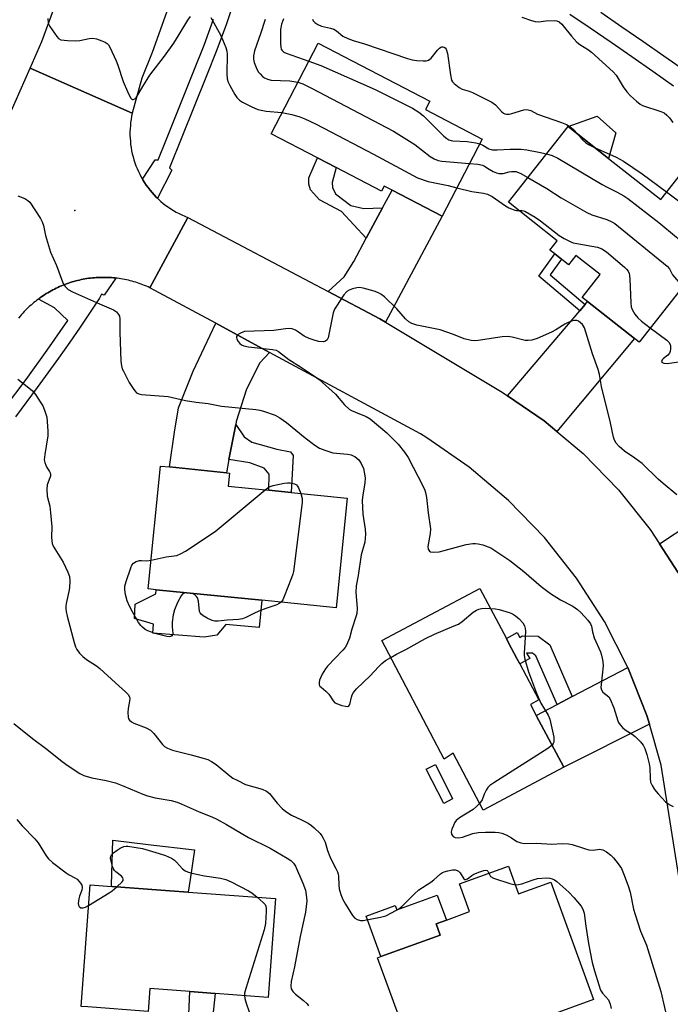
# Model space of a CAD drawing. Units: inches. Extents: x 1297764 to 1303764, y 537448 to 541449.
# Drawn here: x 1298320 to 1298523, y 539051 to 539357 of the extents above; entities that cross this region are included whole.
import ezdxf

# ---------------------------------------------------------------- set-up
doc = ezdxf.new("R2010")
doc.units = ezdxf.units.IN
doc.header["$MEASUREMENT"] = 0
for name, color, linetype in [('BLDG-Footprint', 5, 'Continuous'), ('CULTRL-Pad', 6, 'Continuous'), ('ELEV-Spot Elevation', 7, 'Continuous'), ('TRANS-Driveway', 251, 'Continuous'), ('TRANS-Non Street Sidewalk', 7, 'Continuous'), ('TRANS-Road', 130, 'Continuous'), ('TRANS-Street Sidewalk', 7, 'Continuous'), ('Undefined', 1, 'Continuous')]:
    doc.layers.add(name, color=color, linetype=linetype)

msp = doc.modelspace()

# ---------------------------------------------------------------- linework, layer by layer
at = {"layer": 'BLDG-Footprint'}
for points, elevation in [([(1298463.97, 539320.04), (1298451.49, 539296.03), (1298435.9, 539304.14), (1298433.46, 539305.41), (1298432.64, 539303.83), (1298418.54, 539311.17), (1298412.7, 539314.21), (1298398.2, 539321.75), (1298412.89, 539349.99), (1298447.68, 539331.89), (1298446.3, 539329.24)], 464.53), ([(1298503.38, 539314.05), (1298519.63, 539301.26), (1298528.06, 539311.97), (1298545.49, 539298.26), (1298512.87, 539256.8), (1298511.41, 539257.95), (1298496.81, 539269.43), (1298495.18, 539270.71), (1298500.8, 539277.86), (1298493.23, 539283.81), (1298490.94, 539280.9), (1298488.7, 539282.66), (1298486.63, 539284.29), (1298485.1, 539285.49), (1298487.39, 539288.41), (1298472.17, 539300.38), (1298490.74, 539323.99)], 465.03), ([(1298421.96, 539208.21), (1298418.54, 539174.08), (1298395.33, 539176.4), (1298362.42, 539179.7), (1298359.92, 539179.95), (1298363.75, 539218.2), (1298366.59, 539217.92), (1298384.32, 539216.14), (1298385.29, 539216.04), (1298384.88, 539211.93), (1298397.57, 539210.66), (1298404.51, 539209.96)], 469.81), ([(1298480.83, 539140.54), (1298489.4, 539124.36), (1298464.29, 539111.06), (1298454.93, 539128.72), (1298452.16, 539126.91), (1298432.76, 539163.89), (1298463.29, 539180.06), (1298471.53, 539164.5), (1298472.35, 539162.95), (1298474.84, 539158.25), (1298475.74, 539156.57), (1298481.68, 539145.36), (1298479.02, 539143.95)], 469.01), ([(1298472.19, 539093.59), (1298475.33, 539084.95), (1298485.43, 539088.62), (1298498.72, 539052.06), (1298484.41, 539046.86), (1298479.61, 539045.12), (1298462.1, 539038.75), (1298459.96, 539044.62), (1298442.66, 539038.33), (1298441.31, 539037.84), (1298431.42, 539065.03), (1298432.38, 539065.38), (1298450.89, 539072.11), (1298449.61, 539075.61), (1298452.83, 539076.77), (1298460.06, 539079.41), (1298456.92, 539088.03)], 471.41), ([(1298399.61, 539083.47), (1298397.34, 539052.7), (1298380.85, 539053.91), (1298372.93, 539054.5), (1298360.47, 539055.42), (1298359.95, 539048.34), (1298341.12, 539049.73), (1298339.01, 539049.89), (1298341.8, 539087.74), (1298348.58, 539087.24), (1298366.72, 539085.9), (1298372.38, 539085.48)], 474.89)]:
    msp.add_lwpolyline(points, close=True, dxfattribs=dict(at, elevation=elevation))
at = {"layer": 'CULTRL-Pad'}
for points in [[(1298505.64, 539322.04), (1298503.38, 539314.05), (1298490.74, 539323.99), (1298499.84, 539327.18)], [(1298395.33, 539176.4), (1298394.48, 539167.87), (1298384.13, 539168.9), (1298381.33, 539165.49), (1298377.34, 539164.88), (1298361.41, 539166.19), (1298361.62, 539169), (1298355.69, 539170.77), (1298355.88, 539175.21), (1298362.33, 539178.43), (1298362.42, 539179.7)], [(1298372.96, 539089.45), (1298372.38, 539085.48), (1298366.72, 539085.9), (1298348.58, 539087.24), (1298348.55, 539087.76), (1298348.89, 539101.66), (1298359.91, 539100.34), (1298374.32, 539098.61)], [(1298450.02, 539084.5), (1298452.83, 539076.77), (1298449.61, 539075.61), (1298450.89, 539072.11), (1298432.38, 539065.38), (1298427.8, 539077.99), (1298436.89, 539081.3), (1298437.4, 539079.92)]]:
    msp.add_lwpolyline(points, close=True, dxfattribs=at)
at = {"layer": 'ELEV-Spot Elevation'}
msp.add_point((1298337.07, 539297.83, 467.56), dxfattribs=at)
at = {"layer": 'TRANS-Driveway'}
for points in [[(1298433.89, 539263.07), (1298432.15, 539264.11), (1298416, 539272.61), (1298421.01, 539277.15), (1298423.98, 539281.94), (1298427.87, 539289.19), (1298432.98, 539298.7), (1298435.9, 539304.14), (1298451.49, 539296.03)], [(1298487.25, 539228.99), (1298483.33, 539232.27), (1298471.87, 539240.09), (1298494.38, 539266.57), (1298496.09, 539268.58), (1298496.81, 539269.43), (1298511.41, 539257.95)], [(1298397.76, 539253.62), (1298394.68, 539250.37), (1298390.52, 539242.13), (1298387.36, 539232.06), (1298387.19, 539231.18), (1298385.1, 539220.2), (1298384.32, 539216.14), (1298366.59, 539217.92), (1298368.18, 539228.75), (1298369.42, 539236.31), (1298373.93, 539247.78), (1298380.98, 539262.68)], [(1298558.33, 539198.12), (1298555.42, 539196.26), (1298528.19, 539178.86), (1298524.98, 539185.11), (1298519.26, 539193.96), (1298538.13, 539206.42), (1298544.36, 539210.53), (1298553.56, 539216.61), (1298564.07, 539201.79)], [(1298516.12, 539137.77), (1298489.4, 539124.36), (1298480.83, 539140.54), (1298487.36, 539143.94), (1298492.08, 539146.41), (1298509.43, 539155.48), (1298515.33, 539140.51)]]:
    msp.add_lwpolyline(points, close=True, dxfattribs=at)
at = {"layer": 'TRANS-Non Street Sidewalk'}
for points in [[(1298432.98, 539298.7), (1298427.87, 539289.19), (1298420.21, 539297.53), (1298413.31, 539301.18), (1298410.5, 539304.28), (1298409.95, 539305.99), (1298410.03, 539308.01), (1298412.7, 539314.21), (1298418.54, 539311.17), (1298417.26, 539306.56), (1298417.37, 539304.98), (1298418.3, 539303.02), (1298423.12, 539299.33), (1298427.08, 539298.42)], [(1298496.09, 539268.58), (1298494.38, 539266.57), (1298481.64, 539277.32), (1298486.63, 539284.29), (1298488.7, 539282.66), (1298485.2, 539277.77)], [(1298385.1, 539220.2), (1298387.19, 539231.18), (1298389.84, 539227.35), (1298392.18, 539225.62), (1298400, 539223.42), (1298404.27, 539222.6), (1298405.11, 539221.45), (1298404.51, 539209.96), (1298397.57, 539210.66), (1298397.59, 539215.67), (1298396.1, 539217.53), (1298391.63, 539219.21)], [(1298492.08, 539146.41), (1298487.36, 539143.94), (1298480.74, 539159.13), (1298479.67, 539159.93), (1298477.85, 539159.94), (1298478.8, 539158.3), (1298475.74, 539156.57), (1298474.84, 539158.25), (1298472.35, 539162.95), (1298471.53, 539164.5), (1298474.91, 539166.36), (1298475.73, 539164.85), (1298476.47, 539165.27), (1298481.47, 539165.23), (1298485.06, 539162.54)], [(1298454.7, 539114.5), (1298452.04, 539113.13), (1298446.5, 539123.8), (1298449.42, 539125.26)], [(1298359.11, 539034.74), (1298359.75, 539045.03), (1298366.82, 539043.82), (1298368.98, 539044.22), (1298370.28, 539044.64), (1298371.06, 539045.31), (1298372.64, 539047.33), (1298372.93, 539054.5), (1298380.85, 539053.91), (1298379.7, 539043.16), (1298378.65, 539041.08), (1298377.9, 539040.09), (1298376.68, 539039.37), (1298375.28, 539038.9), (1298373.85, 539038.94), (1298370.24, 539039.84), (1298368.93, 539039.88), (1298367.74, 539039.26), (1298364.61, 539036.65), (1298361.52, 539035.09)]]:
    msp.add_lwpolyline(points, close=True, dxfattribs=at)
for points in [[(1298523.62, 539336.59, 0), (1298517.15, 539341.13, 0), (1298510.66, 539345.65, 0), (1298504.15, 539350.14, 0), (1298497.63, 539354.61, 0), (1298491.33, 539358.89, 0)], [(1298501.01, 539359.57, 0), (1298507.55, 539355.08, 0), (1298514.08, 539350.58, 0), (1298520.59, 539346.05, 0), (1298527.08, 539341.49, 0)]]:
    msp.add_polyline3d(points, dxfattribs=at)
at = {"layer": 'TRANS-Road'}
for points in [[(1298316.93, 539328.06), (1298323.18, 539342.21), (1298354.97, 539328.11), (1298354.77, 539327.16), (1298354.6, 539326.19), (1298354.47, 539325.22), (1298354.37, 539324.25), (1298354.29, 539323.28), (1298354.26, 539322.3), (1298354.26, 539321.32), (1298354.29, 539320.34), (1298354.37, 539319.37), (1298354.47, 539318.4), (1298354.6, 539317.43), (1298354.77, 539316.46), (1298354.98, 539315.51), (1298355.21, 539314.56), (1298355.48, 539313.62), (1298355.78, 539312.69), (1298356.12, 539311.77), (1298356.49, 539310.86), (1298356.89, 539309.97), (1298357.31, 539309.09), (1298357.77, 539308.23), (1298358.13, 539307.61), (1298358.26, 539307.38), (1298358.78, 539306.55), (1298359.33, 539305.74), (1298359.9, 539304.95), (1298360.5, 539304.18), (1298361.13, 539303.43), (1298361.79, 539302.7), (1298362.46, 539302), (1298362.84, 539301.63), (1298363.17, 539301.32), (1298363.9, 539300.66), (1298364.64, 539300.04), (1298365.42, 539299.43), (1298366.21, 539298.86), (1298367.02, 539298.31), (1298367.85, 539297.8), (1298368.69, 539297.31), (1298369.56, 539296.85), (1298370.44, 539296.42), (1298371.33, 539296.02), (1298372.25, 539295.63), (1298360.44, 539273.77), (1298359.9, 539274.02), (1298359.36, 539274.26), (1298358.81, 539274.48), (1298358.26, 539274.7), (1298357.71, 539274.91), (1298357.15, 539275.11), (1298356.59, 539275.3), (1298356.03, 539275.48), (1298355.46, 539275.65), (1298354.89, 539275.81), (1298354.32, 539275.96), (1298353.75, 539276.1), (1298353.17, 539276.23), (1298352.59, 539276.35), (1298352.01, 539276.46), (1298351.43, 539276.56), (1298350.84, 539276.65), (1298350.26, 539276.73), (1298349.86, 539276.78), (1298349.67, 539276.8), (1298349.08, 539276.86), (1298348.49, 539276.91), (1298347.9, 539276.95), (1298347.31, 539276.97), (1298346.72, 539276.99), (1298346.13, 539277), (1298345.53, 539277), (1298344.94, 539276.98), (1298344.35, 539276.96), (1298343.76, 539276.93), (1298343.17, 539276.88), (1298342.58, 539276.83), (1298341.99, 539276.76), (1298341.89, 539276.75), (1298341.41, 539276.69), (1298340.82, 539276.6), (1298340.24, 539276.51), (1298339.66, 539276.4), (1298339.08, 539276.29), (1298338.5, 539276.16), (1298337.92, 539276.02), (1298337.35, 539275.88), (1298336.78, 539275.72), (1298336.21, 539275.56), (1298335.65, 539275.38), (1298335.09, 539275.19), (1298334.52, 539275), (1298333.97, 539274.79), (1298333.42, 539274.58), (1298332.87, 539274.36), (1298332.33, 539274.12), (1298331.79, 539273.88), (1298331.26, 539273.62), (1298330.72, 539273.36), (1298330.2, 539273.09), (1298329.68, 539272.81), (1298329.16, 539272.52), (1298328.65, 539272.22), (1298328.15, 539271.92), (1298327.65, 539271.6), (1298327.15, 539271.27), (1298326.66, 539270.94), (1298326.18, 539270.6), (1298325.71, 539270.25), (1298325.23, 539269.89), (1298324.77, 539269.52), (1298324.31, 539269.15), (1298323.86, 539268.77), (1298323.42, 539268.38), (1298322.98, 539267.98), (1298322.55, 539267.58), (1298322.12, 539267.16), (1298321.7, 539266.74), (1298321.3, 539266.31), (1298320.9, 539265.88), (1298320.5, 539265.44), (1298320.12, 539264.99), (1298319.5, 539264.25)], [(1298529.41, 539064.22), (1298519.75, 539125.05), (1298516.12, 539137.77), (1298515.33, 539140.51), (1298509.43, 539155.48), (1298502.08, 539169.78), (1298493.38, 539183.3), (1298483.38, 539195.91), (1298472.2, 539207.47), (1298459.94, 539217.88), (1298446.72, 539227.04), (1298444.77, 539228.23), (1298397.76, 539253.62), (1298380.98, 539262.68), (1298360.44, 539273.77), (1298372.25, 539295.63), (1298416, 539272.61), (1298432.15, 539264.11), (1298433.89, 539263.07), (1298470.25, 539241.19), (1298471.87, 539240.09), (1298483.33, 539232.27), (1298487.25, 539228.99), (1298495.46, 539222.1), (1298506.51, 539210.77), (1298516.39, 539198.4), (1298519.26, 539193.96), (1298524.98, 539185.11)]]:
    msp.add_lwpolyline(points, dxfattribs=at)
msp.add_polyline3d([(1298369.76, 539371.23, 0), (1298361.2, 539347.08, 0), (1298358, 539339.08, 0), (1298354.97, 539328.11, 0), (1298323.18, 539342.21, 0), (1298326.82, 539350.46, 0), (1298335.23, 539373.44, 0)], dxfattribs=at)
at = {"layer": 'TRANS-Street Sidewalk'}
for points in [[(1298387.05, 539364.23), (1298384.31, 539356), (1298381.34, 539347.84), (1298378.15, 539339.78), (1298366.55, 539311.07), (1298367.25, 539310.42), (1298362.84, 539301.63), (1298362.46, 539302), (1298361.79, 539302.7), (1298361.13, 539303.43), (1298360.5, 539304.18), (1298359.9, 539304.95), (1298359.33, 539305.74), (1298358.78, 539306.55), (1298358.26, 539307.38), (1298358.13, 539307.61), (1298362.07, 539313.6), (1298363.09, 539313.6), (1298365.6, 539320.06), (1298374.2, 539341.36), (1298377.37, 539349.36), (1298380.29, 539357.4)], [(1298315.14, 539236.22), (1298321.9, 539245.22), (1298328.49, 539254.34), (1298334.92, 539263.58), (1298330.73, 539267.46), (1298325.71, 539270.25), (1298326.18, 539270.6), (1298326.66, 539270.94), (1298327.15, 539271.27), (1298327.65, 539271.6), (1298328.15, 539271.92), (1298328.65, 539272.22), (1298329.16, 539272.52), (1298329.68, 539272.81), (1298330.2, 539273.09), (1298330.72, 539273.36), (1298331.26, 539273.62), (1298331.79, 539273.88), (1298332.33, 539274.12), (1298332.87, 539274.36), (1298333.42, 539274.58), (1298333.97, 539274.79), (1298334.52, 539275), (1298335.09, 539275.19), (1298335.65, 539275.38), (1298336.21, 539275.56), (1298336.78, 539275.72), (1298337.35, 539275.88), (1298337.92, 539276.02), (1298338.5, 539276.16), (1298339.08, 539276.29), (1298339.66, 539276.4), (1298340.24, 539276.51), (1298340.82, 539276.6), (1298341.41, 539276.69), (1298341.89, 539276.75), (1298341.99, 539276.76), (1298342.58, 539276.83), (1298343.17, 539276.88), (1298343.76, 539276.93), (1298344.35, 539276.96), (1298344.94, 539276.98), (1298345.53, 539277), (1298346.13, 539277), (1298346.72, 539276.99), (1298347.31, 539276.97), (1298347.9, 539276.95), (1298348.49, 539276.91), (1298349.08, 539276.86), (1298349.67, 539276.8), (1298349.86, 539276.78), (1298346.26, 539271.46), (1298345.38, 539271.72), (1298344.77, 539270.53), (1298338.49, 539261.14), (1298335.5, 539256.84), (1298332.02, 539251.83), (1298325.38, 539242.65), (1298318.57, 539233.59)]]:
    msp.add_lwpolyline(points, dxfattribs=at)
at = {"layer": 'Undefined'}
msp.add_line((1298373.02, 539178.64, 470), (1298371.84, 539178.76, 470), dxfattribs=at)
for points, elevation in [([(1298328.67, 539357.61), (1298328.8, 539356.2), (1298329.28, 539355.17), (1298331.42, 539352), (1298331.99, 539351.4), (1298332.72, 539351.04), (1298334.74, 539350.77), (1298337.42, 539350.67), (1298338.59, 539350.83), (1298341.5, 539351.42), (1298342.65, 539351.5), (1298343.78, 539351.28), (1298345.44, 539350.71), (1298346.51, 539350.26), (1298347.2, 539349.8), (1298347.55, 539349.39), (1298347.98, 539348.66), (1298349.91, 539344.42), (1298350.43, 539343.05), (1298352.09, 539337.99), (1298353.44, 539334.87), (1298354.47, 539332.96), (1298354.94, 539332.45), (1298355.27, 539332.37), (1298355.77, 539332.58), (1298356.27, 539333.12), (1298358.22, 539336.45), (1298360.49, 539339.99), (1298364.98, 539345.92), (1298367.87, 539349.9), (1298369.62, 539352.61), (1298372.31, 539357.09), (1298373.16, 539358.26)], 466), ([(1298379.43, 539357.95), (1298379.91, 539357.25), (1298382.58, 539352.33), (1298384.16, 539348.57), (1298384.47, 539347.48), (1298384.59, 539346.39), (1298384.43, 539340.38), (1298384.56, 539338.81), (1298384.88, 539337.8), (1298385.33, 539336.8), (1298386.91, 539334), (1298387.55, 539333.04), (1298388.33, 539332.24), (1298389.27, 539331.62), (1298392.06, 539330.17), (1298394.13, 539329.28), (1298396.73, 539328.73), (1298401.62, 539328.32)], 466), ([(1298396.39, 539357.31), (1298394.93, 539352.82), (1298393.05, 539347.6), (1298392.74, 539346.03), (1298392.76, 539345), (1298392.95, 539343.97), (1298393.81, 539341.84), (1298394.32, 539340.95), (1298394.77, 539340.35), (1298395.53, 539339.58), (1298396.17, 539339.11), (1298397.15, 539338.69), (1298398.2, 539338.45), (1298404.08, 539338.19), (1298406.54, 539337.77)], 464), ([(1298402.06, 539357.49), (1298401.43, 539355.89), (1298401.19, 539354.25), (1298401.12, 539349.82), (1298401.22, 539348.66), (1298401.38, 539348.13), (1298401.63, 539347.67), (1298402.17, 539347.14), (1298402.88, 539346.8), (1298409.98, 539344.39)], 462), ([(1298411.13, 539357.4), (1298411.33, 539356.94), (1298411.86, 539356.39), (1298412.74, 539355.76), (1298413.97, 539355.22), (1298416.69, 539354.65), (1298417.73, 539354.31), (1298418.63, 539353.75), (1298420.55, 539352.15), (1298422.1, 539351.37), (1298423.75, 539350.77), (1298427.3, 539349.74), (1298440.77, 539345.13), (1298442.19, 539344.71), (1298443.63, 539344.5), (1298445.66, 539344.41), (1298446.5, 539344.44), (1298447.27, 539344.63), (1298448.09, 539345.3), (1298450.08, 539347.81), (1298450.66, 539348.42), (1298451.07, 539348.71), (1298451.45, 539348.85), (1298451.78, 539348.85), (1298452.11, 539348.74), (1298452.44, 539348.49), (1298452.73, 539348.08), (1298453.22, 539346.78), (1298454.1, 539340.06), (1298454.47, 539338.4), (1298454.73, 539337.93), (1298455.29, 539337.34), (1298456.86, 539336.14), (1298457.8, 539335.63), (1298459.9, 539334.98), (1298460.98, 539334.55), (1298466.97, 539331.56), (1298468.12, 539330.7), (1298470.1, 539328.6), (1298470.67, 539328.17), (1298471.08, 539327.97), (1298471.58, 539327.85), (1298472.4, 539327.86), (1298473.26, 539328.06), (1298476.99, 539329.23), (1298477.84, 539329.31), (1298478.37, 539329.23), (1298479.16, 539328.94), (1298481.22, 539327.87), (1298488.67, 539325.23), (1298490.23, 539324.57), (1298491.42, 539323.86), (1298492.37, 539323.14), (1298493.84, 539321.55)], 460), ([(1298476.35, 539358.07), (1298479.38, 539356.96), (1298480.5, 539356.65), (1298481.61, 539356.61), (1298483.87, 539356.87), (1298486.46, 539356.98), (1298487.28, 539356.91), (1298488.01, 539356.63), (1298488.83, 539355.87), (1298491.78, 539352.17), (1298493.53, 539350.3), (1298494.42, 539349.58), (1298497.15, 539347.85), (1298498.09, 539347.15), (1298504.81, 539341.06), (1298505.72, 539339.94), (1298507.95, 539336.38), (1298509.11, 539334.81), (1298510.22, 539333.56), (1298512.11, 539331.83), (1298513.21, 539330.96), (1298513.97, 539330.56), (1298519.62, 539328.68), (1298520.67, 539328.2), (1298521.57, 539327.55), (1298522.35, 539326.69), (1298523.36, 539325.25)], 458), ([(1298409.98, 539344.39), (1298413.69, 539342.97), (1298430.62, 539335.56), (1298442.33, 539329.73), (1298444.29, 539328.41), (1298445.68, 539327.31), (1298452.08, 539321.02), (1298452.97, 539320.25), (1298453.6, 539319.88), (1298454.3, 539319.66), (1298454.88, 539319.56), (1298459.36, 539319.27), (1298462.01, 539318.89), (1298463.24, 539318.63)], 462), ([(1298406.54, 539337.77), (1298408.09, 539337.23), (1298410.8, 539335.98), (1298436.38, 539322.5), (1298442.99, 539318.39), (1298447.77, 539314.66), (1298448.99, 539313.92), (1298450.32, 539313.41), (1298451.46, 539313.19), (1298460.04, 539312.48)], 464), ([(1298401.62, 539328.32), (1298404.66, 539327.71), (1298407.14, 539326.99), (1298408.77, 539326.36), (1298412.02, 539324.81), (1298414.69, 539323.49), (1298430.12, 539315.37), (1298443.87, 539307.99), (1298447.14, 539306.88), (1298453.42, 539305.58), (1298456.11, 539304.92)], 466), ([(1298493.84, 539321.55), (1298495.26, 539319.87), (1298496.19, 539318.97), (1298497.14, 539318.37), (1298499.02, 539317.47)], 460), ([(1298463.24, 539318.63), (1298464.2, 539318.22), (1298466.11, 539317.04), (1298466.77, 539316.78), (1298467.26, 539316.69), (1298468.67, 539316.67), (1298472.75, 539316.98), (1298476.19, 539316.92), (1298477.89, 539316.69), (1298481.69, 539316.02), (1298484.05, 539315.48)], 462), ([(1298499.02, 539317.47), (1298505.7, 539314.4), (1298508.02, 539313.16), (1298513.87, 539309.23), (1298521.46, 539303.59)], 460), ([(1298484.05, 539315.48), (1298485.76, 539314.95), (1298487.57, 539314.11), (1298501.39, 539305.94), (1298502.95, 539305.08), (1298506.06, 539303.57), (1298508.11, 539302.39), (1298509.34, 539301.56), (1298519.07, 539294.11), (1298524.59, 539289.53), (1298525.83, 539288.29), (1298529.48, 539284.19), (1298530.5, 539282.88), (1298531.83, 539280.91)], 462), ([(1298460.04, 539312.48), (1298462.69, 539312.25), (1298464.07, 539311.95), (1298464.72, 539311.64), (1298466.15, 539310.67), (1298467.39, 539310), (1298468.41, 539309.55), (1298469.19, 539309.34), (1298470.5, 539309.33), (1298472.39, 539309.87), (1298473.15, 539310.01), (1298473.93, 539310.02), (1298474.47, 539309.94), (1298475.81, 539309.43), (1298478.22, 539308.08)], 464), ([(1298478.22, 539308.08), (1298484.13, 539304.69), (1298488.6, 539301.74), (1298496.62, 539297.24), (1298498.21, 539296.51), (1298502.88, 539295.01), (1298504.35, 539294.32), (1298505.3, 539293.75), (1298521.63, 539280.47), (1298522.37, 539279.62), (1298522.95, 539278.36), (1298523.35, 539277.75), (1298526.47, 539274.09)], 464), ([(1298456.11, 539304.92), (1298460.82, 539303.73), (1298464.39, 539303.24), (1298465.64, 539302.9), (1298467.12, 539302.15), (1298471.29, 539299.26), (1298472.31, 539298.64), (1298473.09, 539298.29), (1298474.17, 539297.94), (1298474.71, 539297.83), (1298475.41, 539297.83)], 466), ([(1298319.35, 539302.35), (1298320.16, 539302.13), (1298321.46, 539301.55), (1298322.44, 539300.98), (1298323.04, 539300.44), (1298326.38, 539295.33), (1298326.93, 539294.31), (1298327.27, 539293.19), (1298327.96, 539289.99), (1298329.51, 539284.88), (1298331.35, 539280.72), (1298333.18, 539275.65), (1298333.55, 539274.85), (1298334.02, 539274.14), (1298335.03, 539273.22), (1298336.3, 539272.51), (1298344.76, 539268.75), (1298349.17, 539266.87), (1298350.1, 539266.23), (1298350.73, 539265.38), (1298350.94, 539264.9), (1298351.08, 539264.06), (1298351.09, 539259.96), (1298351.43, 539250.91), (1298351.58, 539249.45), (1298351.86, 539248.5), (1298352.19, 539247.73), (1298354, 539244.29), (1298355.25, 539242.32), (1298355.76, 539241.64), (1298356.33, 539241.06), (1298357.04, 539240.71), (1298357.86, 539240.55), (1298366.19, 539239.85), (1298371.55, 539238.62), (1298374.91, 539238.09), (1298378.59, 539237.73), (1298382.8, 539236.85), (1298393.51, 539235.82), (1298394.68, 539235.65), (1298395.83, 539235.36), (1298399.47, 539234.07), (1298400.95, 539233.25), (1298402.98, 539231.77), (1298408.8, 539226.99), (1298411.85, 539224.69), (1298413.33, 539223.75), (1298414.97, 539223.11), (1298417.51, 539222.38), (1298418.65, 539222.2), (1298422.08, 539221.9), (1298423.14, 539221.7), (1298423.84, 539221.44), (1298424.3, 539221.17), (1298425.52, 539220.11), (1298426.31, 539218.98), (1298426.99, 539217.44), (1298427.27, 539216.3), (1298427.5, 539214.53), (1298427.48, 539212.91), (1298426.76, 539209.2), (1298426.64, 539207.5), (1298426.83, 539203.2), (1298427.53, 539198.5), (1298427.62, 539197.04), (1298427.41, 539194.5), (1298426.34, 539190.54), (1298425.34, 539184.14), (1298424.75, 539180.88), (1298424.68, 539178.84), (1298425.03, 539173.94), (1298424.92, 539172.32), (1298424.73, 539171.53), (1298423.38, 539167.42), (1298422.63, 539164.55), (1298421.77, 539162.44), (1298421.31, 539161.73), (1298420.57, 539160.85), (1298415.85, 539155.91), (1298415.14, 539155.07), (1298414.17, 539153.33), (1298413.35, 539151.51), (1298413.16, 539150.75), (1298413.25, 539150.08), (1298413.45, 539149.69), (1298413.8, 539149.3), (1298415.3, 539148.06), (1298416.22, 539147.12), (1298417.56, 539145.04), (1298418.13, 539144.48), (1298418.89, 539144.1), (1298420.3, 539143.63), (1298421.42, 539143.36), (1298422.14, 539143.34), (1298422.48, 539143.55), (1298422.71, 539143.94), (1298423.23, 539146.24), (1298423.51, 539146.97), (1298423.94, 539147.67), (1298424.82, 539148.76), (1298429.05, 539152.84), (1298431.67, 539155.68), (1298432.75, 539156.72), (1298433.9, 539157.61), (1298435.53, 539158.6)], 468), ([(1298521.46, 539303.59), (1298525.14, 539300.84), (1298526.29, 539299.89), (1298533.6, 539292.52), (1298534.96, 539291.38), (1298536.97, 539289.95), (1298537.44, 539289.42), (1298537.94, 539288.67)], 460), ([(1298475.41, 539297.83), (1298476.5, 539297.85), (1298477.28, 539297.61), (1298480.51, 539295.79), (1298482.19, 539294.64), (1298488, 539290.03), (1298489.5, 539289.14), (1298491.59, 539288.11), (1298492.39, 539287.79), (1298493.53, 539287.5), (1298499.96, 539286.37), (1298501.28, 539285.9), (1298502.7, 539284.92), (1298508.38, 539280.16), (1298509, 539279.54), (1298509.46, 539278.89), (1298509.77, 539278.19), (1298509.89, 539277.62), (1298509.99, 539276.45), (1298510.3, 539269.02), (1298510.44, 539267.86), (1298510.72, 539267.03), (1298511.6, 539265.49), (1298512.51, 539264.34), (1298513.62, 539263.39), (1298516.38, 539261.27)], 466), ([(1298524.67, 539209.24), (1298520.35, 539212.77), (1298518.79, 539214.13), (1298513.81, 539218.99), (1298511.6, 539220.69), (1298508.32, 539222.82), (1298506.67, 539224.35), (1298505.73, 539225.38), (1298505.22, 539226.26), (1298504.89, 539227.25), (1298504.02, 539231.69), (1298501.17, 539243.03), (1298500.52, 539246.73), (1298500.16, 539248.32), (1298498.41, 539253.15), (1298495.86, 539261.31), (1298495.27, 539262.27), (1298494.67, 539262.86), (1298494.01, 539263.35), (1298493.53, 539263.55), (1298492.76, 539263.56), (1298491.85, 539263.32), (1298490.78, 539262.91), (1298489.8, 539262.45), (1298486.91, 539260.64), (1298485.62, 539259.94), (1298481.1, 539257.93), (1298479.45, 539257.39), (1298478.3, 539257.29), (1298477.42, 539257.35), (1298473.38, 539258.41), (1298471.93, 539258.61), (1298470.18, 539258.45), (1298462.7, 539257.31), (1298461.63, 539257.27), (1298460.58, 539257.36), (1298458.39, 539257.86), (1298455.07, 539259.2), (1298450.87, 539260.65), (1298443.68, 539262.13), (1298442.11, 539262.61), (1298441.18, 539263.18), (1298440.12, 539264.08), (1298437.37, 539267.2), (1298433.55, 539270.88), (1298432.44, 539271.8), (1298431.68, 539272.21), (1298430.31, 539272.67), (1298426.94, 539273.63), (1298425.82, 539273.8), (1298424.98, 539273.72), (1298423.6, 539273.38), (1298422.53, 539272.99), (1298421.86, 539272.57), (1298420.91, 539271.52), (1298418.59, 539268.07), (1298418, 539267.05), (1298417.61, 539265.97), (1298416, 539258.2), (1298415.69, 539257.48), (1298415.22, 539257.08), (1298414.52, 539256.94), (1298413.12, 539257.06), (1298411.99, 539257.31), (1298410.05, 539257.94), (1298408.49, 539258.64), (1298406.79, 539259.94), (1298405.8, 539260.51), (1298404.75, 539260.94), (1298403.92, 539261.04), (1298402.76, 539260.96), (1298399.1, 539260.49), (1298389.95, 539260.1), (1298389.41, 539259.96), (1298388.67, 539259.63), (1298388.01, 539259.22), (1298387.66, 539258.91), (1298387.46, 539258.55), (1298387.43, 539258.36), (1298387.6, 539257.72), (1298387.96, 539257.06), (1298388.48, 539256.39), (1298389.02, 539255.93), (1298389.69, 539255.63), (1298391.22, 539255.34), (1298398.66, 539254.56), (1298399.78, 539254.28), (1298400.51, 539253.88), (1298403.74, 539251.4), (1298407.37, 539249.1), (1298411.75, 539246.2), (1298413.17, 539245.17), (1298418.27, 539240.64), (1298421.13, 539237.32), (1298422.55, 539235.98), (1298423.25, 539235.55), (1298424.49, 539234.95), (1298427.89, 539233.66), (1298429.05, 539232.95), (1298434.25, 539228.52), (1298437.87, 539225.04), (1298439.84, 539222.55), (1298440.91, 539220.88), (1298445.49, 539212.05), (1298446.11, 539210.73), (1298446.38, 539209.97), (1298446.64, 539208.44), (1298447.13, 539203.62), (1298447.86, 539198.61), (1298447.76, 539197.17), (1298447.05, 539193.13), (1298447.15, 539192.34), (1298447.54, 539191.73), (1298447.94, 539191.49), (1298448.69, 539191.38), (1298450.64, 539191.52), (1298452.19, 539191.88), (1298459.03, 539193.78), (1298461.05, 539194.1), (1298461.91, 539194.13), (1298462.77, 539194.02), (1298464.19, 539193.63), (1298465.86, 539193.06), (1298466.66, 539192.69), (1298467.68, 539192.08), (1298472.59, 539188.76), (1298477, 539185.35), (1298482.39, 539180.65), (1298485.33, 539178.46), (1298488.39, 539176.5), (1298492.29, 539174.52), (1298493.66, 539173.53), (1298494.72, 539172.56), (1298496.94, 539170.24), (1298497.74, 539169.09), (1298498.01, 539168.34), (1298498.33, 539166.6), (1298498.89, 539164.73), (1298500.83, 539160.38), (1298501.21, 539159.28), (1298501.57, 539157.37), (1298501.67, 539155.99), (1298501.03, 539150.13), (1298501, 539149.27), (1298501.14, 539148.47), (1298501.64, 539147.76), (1298503.45, 539146.29), (1298503.92, 539145.59), (1298505.07, 539142.94), (1298506.27, 539138.81), (1298506.5, 539138.29), (1298506.95, 539137.61), (1298507.68, 539136.77), (1298508.5, 539136.02), (1298510.75, 539134.66), (1298511.66, 539133.96), (1298513.31, 539132.35), (1298514.17, 539131.22), (1298514.65, 539130.19), (1298515.33, 539128.31), (1298516.05, 539125.42), (1298516.23, 539124.25), (1298516.31, 539120.85), (1298516.47, 539119.72), (1298516.93, 539118.66), (1298517.7, 539117.41), (1298518.79, 539116.09), (1298521.14, 539113.61), (1298522.25, 539112.77), (1298523.49, 539112.16)], 466), ([(1298516.38, 539261.27), (1298521.56, 539257.38), (1298522.18, 539256.8), (1298522.62, 539256.11), (1298522.72, 539255.59), (1298522.69, 539254.76), (1298522.53, 539253.93), (1298522.33, 539253.41), (1298521.82, 539252.75), (1298520.45, 539251.67), (1298520.11, 539251.32), (1298519.9, 539250.83), (1298520.09, 539250.45), (1298520.61, 539250.24), (1298521.61, 539250.19), (1298528.27, 539251.12), (1298530.79, 539251.24)], 466), ([(1298319.33, 539245.31), (1298322.79, 539242.57), (1298323.89, 539241.61), (1298324.82, 539240.46), (1298326.31, 539238.22), (1298327.08, 539236.94), (1298327.64, 539235.64), (1298328.3, 539233.48), (1298328.5, 539232.05), (1298328.67, 539229.12), (1298328.65, 539227.67), (1298327.72, 539221.81), (1298327.57, 539220.13), (1298327.7, 539219.31), (1298327.99, 539218.52), (1298328.38, 539217.78), (1298329.22, 539216.54), (1298329.41, 539216.12), (1298329.51, 539215.6), (1298329.47, 539215.08), (1298329.33, 539214.59), (1298328.41, 539212.4), (1298328.3, 539211.05), (1298328.48, 539208.84), (1298329.25, 539205.71), (1298329.53, 539203.67), (1298329.89, 539199.27), (1298329.78, 539196.1), (1298329.88, 539194.95), (1298330.05, 539194.11), (1298330.37, 539193.3), (1298333.45, 539188.26), (1298334.91, 539185.16), (1298335.36, 539183.83), (1298335.48, 539182.47), (1298335.39, 539180.24), (1298335.22, 539179.11), (1298334.39, 539175.43), (1298334.28, 539174.58), (1298334.28, 539173.72), (1298334.38, 539172.86), (1298334.7, 539171.46), (1298336.89, 539163.26), (1298337.33, 539161.86), (1298337.71, 539161.09), (1298338.57, 539159.94), (1298339.56, 539158.87), (1298340.72, 539157.96), (1298343.85, 539155.93), (1298344.86, 539155.18), (1298349.72, 539150.66), (1298352.89, 539147.92), (1298353.69, 539147.08), (1298354.07, 539146.35), (1298354.17, 539145.83), (1298354.1, 539144.99), (1298353.66, 539142.68), (1298353.6, 539141.48), (1298353.7, 539140.02), (1298353.83, 539139.49), (1298354.1, 539139.05), (1298354.71, 539138.54), (1298355.46, 539138.13), (1298359.35, 539136.61), (1298360.64, 539135.93), (1298361.65, 539134.93), (1298364.4, 539131.47), (1298365.03, 539130.88), (1298365.92, 539130.31), (1298367.51, 539129.74), (1298373.35, 539128.29), (1298377.07, 539127.25), (1298378.47, 539126.77), (1298379.69, 539126.15), (1298381.08, 539125.27), (1298385.34, 539121.69), (1298386.32, 539121.03), (1298387.62, 539120.31), (1298390.28, 539119.01), (1298395.42, 539117.52), (1298396.78, 539116.98), (1298397.72, 539116.22), (1298400.09, 539113.24), (1298401.71, 539111.55), (1298402.79, 539110.6), (1298404.61, 539109.46), (1298407.67, 539108.02), (1298409.74, 539106.93), (1298410.83, 539106.2), (1298411.69, 539105.5), (1298413.53, 539103.72), (1298414.06, 539103.06), (1298414.48, 539102.33), (1298415.04, 539101.04), (1298415.84, 539098.41), (1298416.55, 539096.54), (1298417.15, 539095.2), (1298418.39, 539092.89), (1298418.87, 539091.84), (1298419.12, 539091.03), (1298419.21, 539090.47), (1298419.3, 539087.6), (1298419.45, 539086.46), (1298419.98, 539084.75), (1298420.62, 539083.19), (1298421.4, 539081.71), (1298423.56, 539078.16), (1298424.31, 539077.32), (1298425.01, 539076.93), (1298426.07, 539076.65), (1298426.93, 539076.64), (1298432.32, 539077.64), (1298433.94, 539078.1), (1298436, 539079.14), (1298438, 539080.29), (1298438.92, 539080.99), (1298442.93, 539084.98), (1298444.23, 539086.19), (1298448.03, 539088.59), (1298448.97, 539089.32), (1298450.96, 539091.19), (1298451.59, 539091.61), (1298452.12, 539091.83), (1298453.26, 539092.13), (1298454.7, 539092.4), (1298455.55, 539092.42), (1298456.22, 539092.26), (1298456.61, 539092.05), (1298457.11, 539091.53), (1298458.33, 539089.62), (1298458.64, 539089.42), (1298458.81, 539089.41), (1298459.41, 539089.64), (1298460.79, 539090.66), (1298461.44, 539091.03), (1298463.24, 539091.81), (1298464.56, 539092.26), (1298465.05, 539092.34), (1298465.51, 539092.24), (1298465.81, 539091.97), (1298466.08, 539091.36)], 470), ([(1298396.34, 539210.78), (1298397.64, 539211.69), (1298398.89, 539212.14), (1298402.31, 539212.87), (1298403.38, 539212.99), (1298404.21, 539212.97), (1298405.51, 539212.69), (1298406.16, 539212.34), (1298406.5, 539211.93), (1298406.78, 539211.44), (1298407.49, 539209.66)], 470), ([(1298360.82, 539188.89), (1298365.48, 539189.91), (1298368.89, 539190.39), (1298370.25, 539190.93), (1298371.55, 539191.65), (1298380.75, 539197.85), (1298396.34, 539210.78)], 470), ([(1298407.49, 539209.66), (1298407.92, 539208.07), (1298407.93, 539206.87), (1298405.22, 539185.34), (1298405.02, 539184.49), (1298404.63, 539183.37), (1298402.34, 539177.58), (1298401.86, 539176.52), (1298401.35, 539175.8)], 470), ([(1298371.84, 539178.76), (1298370.93, 539178.53), (1298370.5, 539178.21), (1298370.16, 539177.78), (1298369.06, 539175.66), (1298368.12, 539173.46), (1298367.75, 539171.82), (1298367.42, 539169.57), (1298367.39, 539168.16), (1298367.58, 539166.02), (1298367.52, 539165.59), (1298367.32, 539165.3), (1298366.98, 539165.13), (1298366.57, 539165.06), (1298365.75, 539165.1), (1298362.03, 539166.07), (1298360.91, 539166.42), (1298359.81, 539166.89), (1298359.03, 539167.32), (1298358.19, 539167.98), (1298357.64, 539168.55), (1298356.96, 539169.5), (1298355, 539172.77), (1298354.07, 539174.53), (1298353.41, 539176.27), (1298352.85, 539178.23), (1298352.64, 539179.68), (1298352.68, 539180.84), (1298353.05, 539182.27), (1298354.53, 539186.49), (1298354.88, 539187.29), (1298355.34, 539187.97), (1298356.21, 539188.49), (1298357.25, 539188.78), (1298357.8, 539188.82), (1298359.51, 539188.73), (1298360.82, 539188.89)], 470), ([(1298401.35, 539175.8), (1298400.77, 539175.36), (1298400.05, 539175), (1298396.54, 539173.8), (1298394.44, 539172.98), (1298392.88, 539172.31), (1298390.38, 539171.02), (1298389.35, 539170.59), (1298388.12, 539170.38), (1298384.58, 539170.25), (1298381.75, 539169.88), (1298380.65, 539169.88), (1298379.85, 539170.1), (1298378.29, 539170.83), (1298377.04, 539171.52), (1298376.41, 539172.02), (1298376.12, 539172.44), (1298375.96, 539172.95), (1298375.56, 539176.08), (1298375.27, 539177.15), (1298374.99, 539177.58), (1298374.43, 539178.1), (1298373.93, 539178.36), (1298373.02, 539178.64)], 470), ([(1298435.53, 539158.6), (1298437.35, 539159.63), (1298440.24, 539161.1), (1298446.37, 539164.53), (1298449.11, 539165.82), (1298455.29, 539168.39), (1298456.6, 539169), (1298457.81, 539169.83), (1298461.23, 539172.66), (1298462.21, 539173.27), (1298462.99, 539173.61), (1298463.81, 539173.82), (1298464.97, 539173.89), (1298466.58, 539173.86)], 468), ([(1298466.58, 539173.86), (1298468.19, 539173.73), (1298469.32, 539173.49), (1298472.38, 539172.62), (1298473.44, 539172.17), (1298474.41, 539171.54), (1298475.53, 539170.61), (1298476.65, 539169.34), (1298477.23, 539168.41), (1298477.44, 539167.62), (1298477.48, 539166.74), (1298477.33, 539163.16), (1298477.07, 539160.05), (1298477.1, 539159.22), (1298477.31, 539158.06), (1298478.38, 539154.07), (1298480.88, 539147.41), (1298482.29, 539144.34), (1298484.51, 539140.64), (1298485.09, 539139.38), (1298486.35, 539133.79), (1298486.37, 539132.99), (1298486.28, 539132.22), (1298486.13, 539131.74), (1298485.77, 539131.21)], 468), ([(1298318.04, 539137.99), (1298323.92, 539133.38), (1298328.37, 539130.05), (1298333.09, 539126.15), (1298334.98, 539124.81), (1298338.62, 539122.43), (1298339.91, 539121.86), (1298342.34, 539121.13), (1298346.82, 539120.27), (1298349.73, 539119.49), (1298352.38, 539118.51), (1298358.23, 539116), (1298359.7, 539115.5), (1298362.13, 539114.88), (1298367.1, 539114.02), (1298368.93, 539113.54), (1298370.24, 539113.03), (1298375.84, 539110.48), (1298379.77, 539108.89), (1298381.31, 539108.18), (1298384.38, 539106.56), (1298391.2, 539102.47), (1298397.92, 539099.2), (1298403.2, 539096.07), (1298404.39, 539095.28), (1298405.21, 539094.51), (1298405.85, 539093.59), (1298408.16, 539088.27), (1298408.91, 539086.06), (1298409.19, 539084.66), (1298409.33, 539082.72), (1298409.19, 539080.99), (1298408.91, 539079.25), (1298407.31, 539071.66), (1298405.49, 539062.21), (1298404.48, 539057.61), (1298404.33, 539056.19), (1298404.51, 539055.38), (1298405.04, 539054.49), (1298405.8, 539053.7), (1298408.34, 539051.68), (1298409.42, 539050.69), (1298409.91, 539050.02)], 472), ([(1298485.77, 539131.21), (1298484.5, 539130.26), (1298467.59, 539119.55), (1298466.38, 539118.7), (1298465.78, 539118.1), (1298465.19, 539117.21), (1298464.6, 539115.99), (1298463.95, 539114.24), (1298463.19, 539113.13)], 468), ([(1298463.19, 539113.13), (1298462.23, 539112.14), (1298461.15, 539111.22), (1298456.97, 539108.62), (1298455.88, 539107.75), (1298455.4, 539107.03), (1298455.01, 539106.23), (1298454.57, 539105.12), (1298454.35, 539104.31), (1298454.42, 539103.58), (1298454.64, 539103.18), (1298454.97, 539102.84), (1298455.62, 539102.48), (1298456.76, 539102.37), (1298457.82, 539102.57), (1298461.07, 539103.71), (1298462.75, 539104.02), (1298465.06, 539104.19), (1298468.04, 539104.17), (1298469.22, 539104.08), (1298470.13, 539103.87), (1298471.42, 539103.32), (1298473.16, 539102.38), (1298474.82, 539101.24), (1298476.07, 539100.79), (1298477.14, 539100.66), (1298480.97, 539100.76), (1298485.65, 539100.45), (1298488.96, 539100.64), (1298490.92, 539100.55), (1298492.02, 539100.3), (1298495.84, 539099.02), (1298497.21, 539098.66), (1298498.57, 539098.59), (1298500.56, 539098.81), (1298501.56, 539098.68), (1298502.75, 539098.01), (1298504.08, 539096.96), (1298504.92, 539096.19), (1298506.4, 539094.33), (1298507.38, 539092.84), (1298508.07, 539091.24), (1298509.48, 539087.41), (1298510.06, 539085.44), (1298511.17, 539080.21), (1298511.63, 539078.48), (1298513.31, 539073.35), (1298515.22, 539068.91), (1298519.63, 539054.47), (1298521.97, 539044.56)], 468), ([(1298318.99, 539108.14), (1298320.66, 539106.11), (1298324.57, 539102.1), (1298325.65, 539100.87), (1298328.16, 539096.79), (1298328.84, 539095.87), (1298330.13, 539094.71), (1298334.33, 539091.5), (1298335.3, 539090.86), (1298337.05, 539089.96), (1298337.75, 539089.52), (1298338.35, 539088.94), (1298338.86, 539088.3), (1298339.25, 539087.61), (1298339.39, 539086.89), (1298339.22, 539086.11), (1298338.51, 539084.23), (1298338.28, 539083.38), (1298338.16, 539081.92), (1298338.22, 539081.39), (1298338.41, 539080.96), (1298338.93, 539080.63), (1298339.62, 539080.58), (1298340.39, 539080.82), (1298341.33, 539081.32)], 474), ([(1298350.16, 539087.12), (1298351.83, 539088.69), (1298352.09, 539089.11), (1298352.15, 539089.51), (1298352.03, 539089.9), (1298351.64, 539090.45), (1298349.82, 539091.84), (1298349.46, 539092.22), (1298349.17, 539092.69), (1298348.86, 539093.48), (1298348.38, 539095.15), (1298348.23, 539095.96), (1298348.28, 539096.71), (1298348.53, 539097.14), (1298349.09, 539097.7), (1298350.22, 539098.57), (1298351.16, 539099.17), (1298352.3, 539099.67), (1298353.02, 539099.78), (1298353.58, 539099.77), (1298356.14, 539099.43), (1298358.11, 539099.06), (1298363.39, 539097.54), (1298365.31, 539096.88), (1298367.16, 539096.01), (1298368.13, 539095.41), (1298368.73, 539094.84), (1298370.59, 539092.75), (1298371.41, 539092.14), (1298372.13, 539091.82), (1298373.53, 539091.43), (1298377.48, 539090.59), (1298382.5, 539089.86), (1298384.16, 539089.46), (1298385.74, 539088.71), (1298391.2, 539085.84), (1298392.19, 539085.22), (1298393.86, 539083.9)], 474), ([(1298466.08, 539091.36), (1298466.34, 539090.72), (1298466.64, 539090.36), (1298467.57, 539089.83), (1298472.6, 539088.14), (1298473.45, 539087.91), (1298474.3, 539087.8)], 470), ([(1298474.3, 539087.8), (1298475.33, 539087.84), (1298476.39, 539088.05), (1298479.89, 539089.33), (1298481.27, 539089.68), (1298484.09, 539089.89), (1298485.09, 539089.81), (1298485.85, 539089.63), (1298486.58, 539089.26), (1298487.27, 539088.75), (1298491.01, 539085.5), (1298492.6, 539083.81), (1298494.82, 539081.15), (1298495.39, 539080.19), (1298495.79, 539078.89), (1298496.26, 539074.91), (1298497.1, 539069.44), (1298498.31, 539063.59), (1298498.95, 539061.01), (1298500.31, 539056.59), (1298500.89, 539054.97), (1298501.47, 539054.03), (1298503.35, 539051.91), (1298503.61, 539051.42), (1298503.87, 539050.61), (1298504.16, 539049.18)], 470), ([(1298341.33, 539081.32), (1298347.75, 539085.22), (1298348.71, 539085.92), (1298350.16, 539087.12)], 474), ([(1298393.86, 539083.9), (1298395.8, 539082.23), (1298396.33, 539081.61), (1298396.54, 539081.13), (1298396.67, 539080.33), (1298396.69, 539079.49), (1298396.53, 539075.75), (1298396.04, 539073.74), (1298390.33, 539055.45), (1298389.97, 539054.02), (1298389.92, 539053.25)], 474), ([(1298389.92, 539053.25), (1298390.08, 539052.32), (1298390.5, 539050.9), (1298392.38, 539045.47)], 474)]:
    msp.add_lwpolyline(points, dxfattribs=dict(at, elevation=elevation))

doc.saveas('drawing.dxf')
